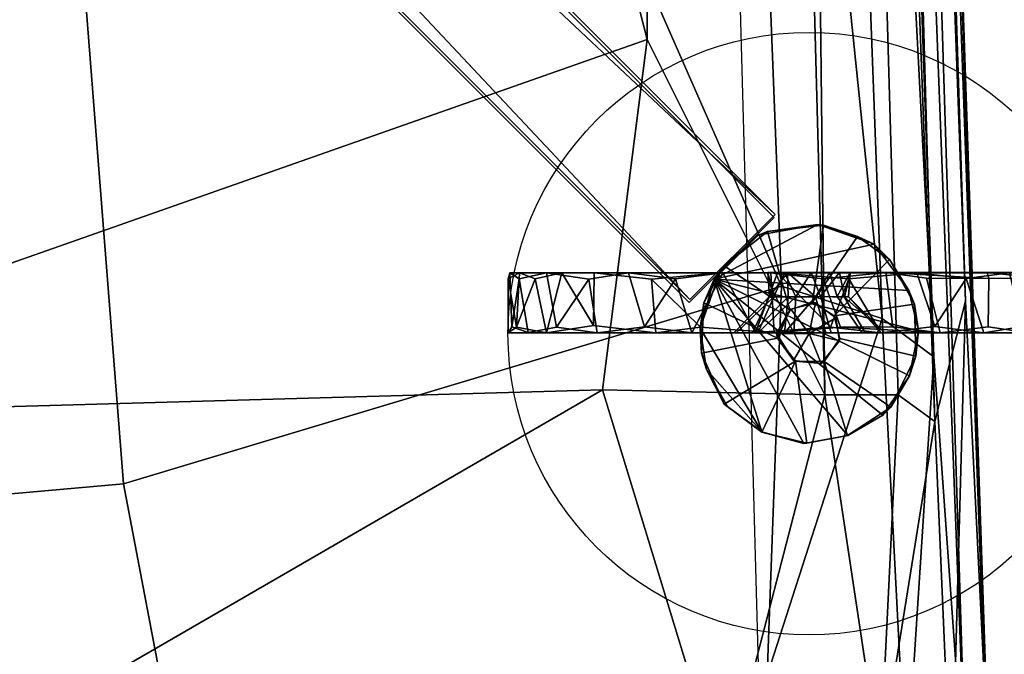
# Model space of a CAD drawing. Units: metres. Extents: x -0.313 to 0.313, y -0.333 to 0.313.
# Drawn here: x 0.186 to 0.267, y -0.276 to -0.224 of the extents above; entities that cross this region are included whole.
import ezdxf

# ---------------------------------------------------------------- set-up
doc = ezdxf.new("R2010")
doc.units = ezdxf.units.M
for name, color, linetype in [('72_SELX_CH_D2_ANY', 251, 'Continuous'), ('72_SELX_CH_D3_ALU', 7, 'Continuous'), ('72_SELX_CH_D3_PAD', 7, 'Continuous'), ('72_SELX_INSERT', 7, 'Continuous')]:
    doc.layers.add(name, color=color, linetype=linetype)

# ---------------------------------------------------------------- blocks, each defined once
blk = doc.blocks.new('72_SELX_CH_D2_SWING_CONFERENCE_SEAT')
at = {"layer": '72_SELX_CH_D2_ANY'}
blk.add_lwpolyline([(0.235977, 0.117817), (0.247154, -0.288382), (0.242416, -0.299015), (0.232672, -0.307636), (0.223697, -0.310177), (0.146385, -0.322654), (0.102656, -0.327368), (0.040972, -0.331728), (-0.000915, -0.332285), (-0.042798, -0.331491), (-0.104456, -0.326781), (-0.148158, -0.321819), (-0.225398, -0.308904), (-0.234358, -0.306312), (-0.244053, -0.297636), (-0.248731, -0.286976), (-0.235251, 0.119153)], dxfattribs=at)
blk = doc.blocks.new('72_SELX_CH_D2_UNIT_CIRCLE')
at = {"layer": '72_SELX_CH_D2_ANY'}
blk.add_circle((0, 0), 1, dxfattribs=at)
blk = doc.blocks.new('72_SELX_CH_D2_UNITRECTANGLE')
at = {"layer": '72_SELX_CH_D2_ANY'}
blk.add_lwpolyline([(1, 0), (0, 0), (0, -1), (1, -1)], close=True, dxfattribs=at)
blk = doc.blocks.new('72selx_ch2BC89DB2C8C1141E4A5735D19846799C3')
blk.add_blockref('72_SELX_CH_D2_SWING_CONFERENCE_SEAT', (0, 0))
at = {"xscale": 0.01, "yscale": 0.3219, "rotation": 44.99999999999999}
blk.add_blockref('72_SELX_CH_D2_UNITRECTANGLE', (0.013484, -0.019601), dxfattribs=at)
at = {"xscale": 0.025, "yscale": 0.025}
blk.add_blockref('72_SELX_CH_D2_UNIT_CIRCLE', (0.251066, -0.249796), dxfattribs=at)
blk = doc.blocks.new('72SELX_CH_D3_4LEGS_FEET')
mesh = blk.add_polyface()
corners = [(0.248238, -0.239896, 0.020482), (0.248238, -0.239896, 0.020482), (0.248238, -0.239896, 0.020482), (0.248238, -0.239896, 0.046482), (0.248238, -0.239896, 0.046482), (0.248238, -0.239896, 0.046482), (0.020641, -0.0123, 0.085262), (0.020641, -0.0123, 0.085262), (0.020641, -0.0123, 0.085262), (0.020641, -0.0123, 0.130262), (0.020641, -0.0123, 0.130262), (0.020641, -0.0123, 0.130262), (0.241167, -0.246967, 0.020482), (0.241167, -0.246967, 0.020482), (0.241167, -0.246967, 0.020482), (0.241167, -0.246967, 0.046482), (0.241167, -0.246967, 0.046482), (0.241167, -0.246967, 0.046482), (0.01357, -0.019371, 0.085262), (0.01357, -0.019371, 0.085262), (0.01357, -0.019371, 0.085262), (0.01357, -0.019371, 0.130262), (0.01357, -0.019371, 0.130262), (0.01357, -0.019371, 0.130262)]
mesh.append_faces([[corners[k] for k in face] for face in [(19, 21, 8, 8), (8, 21, 10, 10), (12, 18, 1, 1), (1, 18, 7, 7), (15, 13, 4, 4), (4, 13, 2, 2), (22, 16, 11, 11), (11, 16, 5, 5), (14, 17, 20, 20), (20, 17, 23, 23), (3, 0, 9, 9), (9, 0, 6, 6)]])
mesh = blk.add_polyface()
corners = [(0.259927, -0.251654, 0.005065), (0.259412, -0.2533, 0.041958), (0.257861, -0.255895, 0.005067), (0.257176, -0.256549, 0.041772), (0.260157, -0.249557, 0.04251), (0.259815, -0.247347, 0.005064), (0.259359, -0.246214, 0.043272), (0.257749, -0.243652, 0.005066), (0.256458, -0.242359, 0.044516), (0.255087, -0.241744, 0.005066), (0.252275, -0.24079, 0.005068), (0.251785, -0.240746, 0.045672), (0.247612, -0.241315, 0.005065), (0.246835, -0.241618, 0.046407), (0.244016, -0.244157, 0.005066), (0.24319, -0.245279, 0.04642), (0.242333, -0.247236, 0.005065), (0.242028, -0.249335, 0.045889), (0.242135, -0.251422, 0.005066), (0.242541, -0.252779, 0.045159), (0.244026, -0.255651, 0.005066), (0.244305, -0.255848, 0.044262), (0.247138, -0.257959, 0.005067), (0.247132, -0.25794, 0.043364), (0.25089, -0.258879, 0.005066), (0.250618, -0.258901, 0.042544), (0.254249, -0.25824, 0.005066), (0.25427, -0.258251, 0.041993), (0.252305, -0.252116, 0.005066), (0.25089, -0.258879, 0.005066), (0.249934, -0.252093, 0.005066), (0.253609, -0.250208, 0.005066), (0.257861, -0.255895, 0.005067), (0.259927, -0.251654, 0.005065), (0.254249, -0.25824, 0.005066), (0.253159, -0.24833, 0.005066), (0.257749, -0.243652, 0.005066), (0.259815, -0.247347, 0.005064), (0.251339, -0.247182, 0.005067), (0.252275, -0.24079, 0.005068), (0.255087, -0.241744, 0.005066), (0.249472, -0.247826, 0.005066), (0.247612, -0.241315, 0.005065), (0.248442, -0.250171, 0.005066), (0.242333, -0.247236, 0.005065), (0.244016, -0.244157, 0.005066), (0.244026, -0.255651, 0.005066), (0.242135, -0.251422, 0.005066), (0.247138, -0.257959, 0.005067), (0.257176, -0.256549, 0.041772), (0.259412, -0.2533, 0.041958), (0.24319, -0.245279, 0.04642), (0.260157, -0.249557, 0.04251), (0.250618, -0.258901, 0.042544), (0.25427, -0.258251, 0.041993), (0.259359, -0.246214, 0.043272), (0.247132, -0.25794, 0.043364), (0.256458, -0.242359, 0.044516), (0.242541, -0.252779, 0.045159), (0.244305, -0.255848, 0.044262), (0.242028, -0.249335, 0.045889), (0.251785, -0.240746, 0.045672), (0.246835, -0.241618, 0.046407), (0.253275, -0.248477, 0.030056), (0.253592, -0.250403, 0.030057), (0.251066, -0.249796, 0.031568), (0.252066, -0.252268, 0.030052), (0.251066, -0.249796, 0.031568), (0.249758, -0.252017, 0.030057), (0.251066, -0.249796, 0.031568), (0.248365, -0.249792, 0.03003), (0.251066, -0.249796, 0.031568), (0.251066, -0.249796, 0.031568), (0.249544, -0.24776, 0.030064), (0.251587, -0.247236, 0.030076), (0.251066, -0.249796, 0.031568), (0.251066, -0.249796, 0.031568), (0.251587, -0.247236, 0.030076), (0.253159, -0.24833, 0.005066), (0.253275, -0.248477, 0.030056), (0.253609, -0.250208, 0.005066), (0.253592, -0.250403, 0.030057), (0.252305, -0.252116, 0.005066), (0.252066, -0.252268, 0.030052), (0.249934, -0.252093, 0.005066), (0.249758, -0.252017, 0.030057), (0.248442, -0.250171, 0.005066), (0.248365, -0.249792, 0.03003), (0.249472, -0.247826, 0.005066), (0.249544, -0.24776, 0.030064), (0.251339, -0.247182, 0.005067)]
mesh.append_faces([[corners[k] for k in face] for face in [(0, 1, 2, 2), (2, 1, 3, 3), (0, 4, 1, 1), (5, 4, 0, 0), (5, 6, 4, 4), (7, 6, 5, 5), (7, 8, 6, 6), (9, 8, 7, 7), (10, 8, 9, 9), (10, 11, 8, 8), (12, 11, 10, 10), (12, 13, 11, 11), (14, 13, 12, 12), (14, 15, 13, 13), (16, 15, 14, 14), (16, 17, 15, 15), (18, 17, 16, 16), (18, 19, 17, 17), (20, 19, 18, 18), (20, 21, 19, 19), (22, 23, 20, 20), (20, 23, 21, 21), (24, 25, 22, 22), (22, 25, 23, 23), (24, 26, 27, 27), (27, 25, 24, 24), (26, 2, 3, 3), (3, 27, 26, 26), (28, 34, 29, 30), (31, 33, 32, 28), (28, 32, 34, 34), (35, 36, 37, 37), (38, 40, 36, 35), (38, 39, 40, 40), (42, 39, 38, 41), (37, 33, 31, 35), (45, 41, 43, 44), (46, 47, 43, 30), (41, 45, 42, 42), (43, 47, 44, 44), (30, 29, 48, 48), (30, 48, 46, 46), (49, 50, 51, 51), (51, 50, 52, 52), (51, 53, 54, 54), (51, 52, 55, 55), (51, 56, 53, 53), (51, 54, 49, 49), (51, 55, 57, 57), (58, 59, 56, 56), (56, 60, 58, 58), (51, 57, 61, 61), (56, 51, 60, 60), (51, 61, 62, 62), (63, 64, 65, 65), (64, 66, 67, 67), (66, 68, 69, 69), (68, 70, 71, 71), (72, 73, 74, 74), (70, 73, 75, 75), (74, 63, 76, 76), (77, 90, 78, 79), (80, 81, 79, 78), (82, 83, 81, 80), (83, 82, 84, 84), (83, 84, 85, 85), (85, 84, 86, 86), (85, 86, 87, 87), (87, 86, 88, 88), (87, 88, 89, 89), (90, 77, 89, 88)]])
blk = doc.blocks.new('72SELX_CH_D3_FOOT')
mesh = blk.add_polyface()
corners = [(0.014274, 0.004549, -0.020613), (0.018615, 0.005056, -0.016635), (0.017713, 0.000586, -0.017706), (0.012994, 0.00008, -0.021354), (0.009126, 0.005055, -0.023258), (0.007718, 0.000524, -0.023816), (0.004984, 0.005055, -0.024429), (0.003758, 0.000073, -0.024662), (0.000367, 0.004546, -0.025042), (-0.00107, 0.000586, -0.025015), (-0.003713, 0.005057, -0.024652), (-0.006465, 0.000072, -0.024122), (-0.008374, 0.004551, -0.023603), (-0.011951, 0.000646, -0.022052), (-0.012597, 0.00506, -0.021531), (-0.016101, 0.004601, -0.01917), (-0.017096, 0.000078, -0.018209), (-0.020162, 0.004588, -0.01491), (-0.020093, 0.000566, -0.014875), (-0.022494, 0.000071, -0.010892), (-0.023071, 0.004592, -0.009741), (-0.024016, 0.000566, -0.006946), (-0.024136, 0.00506, -0.006362), (-0.024906, 0.000539, -0.00261), (-0.025011, 0.004537, -0.001156), (-0.024869, 0.000077, 0.002889), (-0.024701, 0.005057, 0.00317), (-0.023854, 0.005058, 0.007438), (-0.023355, 0.000531, 0.009017), (-0.021402, 0.004518, 0.013076), (-0.021432, 0.000069, 0.012731), (-0.017653, 0.000669, 0.017899), (-0.017512, 0.005057, 0.017843), (-0.01413, 0.005055, 0.020528), (-0.012183, 0.000077, 0.021814), (-0.01047, 0.004538, 0.022743), (-0.006254, 0.000527, 0.024284), (-0.006446, 0.005056, 0.024052), (-0.00185, 0.004546, 0.024977), (-0.000426, 0.000071, 0.024982), (0.00218, 0.005057, 0.024834), (0.004057, 0.000566, 0.024669), (0.006961, 0.004551, 0.024058), (0.008893, 0.000084, 0.023323), (0.012233, 0.005059, 0.02181), (0.013668, 0.000541, 0.020984), (0.01713, 0.004521, 0.01828), (0.01775, 0.000075, 0.017599), (0.019903, 0.005056, 0.015004), (0.02094, 0.000566, 0.013657), (0.02245, 0.004546, 0.011102), (0.022988, 0.00008, 0.009746), (0.023891, 0.005058, 0.007163), (0.024598, 0.000082, 0.004452), (0.024857, 0.005056, 0.002619), (0.024987, 0.00055, -0.00177), (0.024847, 0.004545, -0.003309), (0.02423, 0.000073, -0.005951), (0.023316, 0.005059, -0.008945), (0.022769, 0.000581, -0.010432), (0.021335, 0.004566, -0.013031), (0.020274, 0.000075, -0.014509), (-0.003402, 0.005066, -0.000168), (-0.024701, 0.005057, 0.00317), (-0.023854, 0.005058, 0.007438), (-0.002626, 0.005066, 0.002031), (-0.017512, 0.005057, 0.017843), (-0.01413, 0.005055, 0.020528), (-0.00028, 0.005067, 0.003417), (-0.006446, 0.005056, 0.024052), (-0.024136, 0.00506, -0.006362), (0.003077, 0.005066, 0.001801), (0.024857, 0.005056, 0.002619), (0.023316, 0.005059, -0.008945), (0.002926, 0.005066, -0.001704), (0.004984, 0.005055, -0.024429), (-0.003713, 0.005057, -0.024652), (0.000519, 0.005066, -0.003416), (0.009126, 0.005055, -0.023258), (0.018615, 0.005056, -0.016635), (-0.012597, 0.00506, -0.021531), (-0.002261, 0.005066, -0.002513), (0.023891, 0.005058, 0.007163), (0.00218, 0.005057, 0.024834), (0.019903, 0.005056, 0.015004), (-0.019623, 0.005066, -0.014774), (0.012233, 0.005059, 0.02181), (0.001982, 0.000066, -0.00598), (0.012994, 0.00008, -0.021354), (0.004653, 0.000067, -0.004416), (-0.024869, 0.000077, 0.002889), (-0.006151, 0.000067, -0.001822), (-0.00617, 0.000066, 0.001274), (-0.004808, 0.000067, 0.004253), (-0.021432, 0.000069, 0.012731), (-0.004303, 0.000066, -0.004663), (-0.006465, 0.000072, -0.024122), (-0.001279, 0.000067, -0.00629), (-0.001887, 0.000066, 0.006058), (-0.012183, 0.000077, 0.021814), (0.00619, 0.000066, -0.001396), (0.020274, 0.000075, -0.014509), (0.003758, 0.000073, -0.024662), (-0.000426, 0.000071, 0.024982), (0.001498, 0.000067, 0.006238), (-0.017096, 0.000078, -0.018209), (-0.022494, 0.000071, -0.010892), (0.006088, 0.000066, 0.002036), (0.024598, 0.000082, 0.004452), (0.022988, 0.00008, 0.009746), (0.02423, 0.000073, -0.005951), (0.008893, 0.000084, 0.023323), (0.004188, 0.000066, 0.004706), (0.01775, 0.000075, 0.017599), (-0.021432, 0.000069, 0.012731), (-0.023355, 0.000531, 0.009017), (-0.024869, 0.000077, 0.002889), (-0.024906, 0.000539, -0.00261), (-0.022494, 0.000071, -0.010892), (-0.024016, 0.000566, -0.006946), (-0.020093, 0.000566, -0.014875), (-0.017096, 0.000078, -0.018209), (-0.011951, 0.000646, -0.022052), (-0.006465, 0.000072, -0.024122), (-0.00107, 0.000586, -0.025015), (0.003758, 0.000073, -0.024662), (0.007718, 0.000524, -0.023816), (0.012994, 0.00008, -0.021354), (0.017713, 0.000586, -0.017706), (0.020274, 0.000075, -0.014509), (0.022769, 0.000581, -0.010432), (0.02423, 0.000073, -0.005951), (0.024987, 0.00055, -0.00177), (0.024598, 0.000082, 0.004452), (0.022988, 0.00008, 0.009746), (0.02094, 0.000566, 0.013657), (0.01775, 0.000075, 0.017599), (0.013668, 0.000541, 0.020984), (0.008893, 0.000084, 0.023323), (0.004057, 0.000566, 0.024669), (-0.000426, 0.000071, 0.024982), (-0.006254, 0.000527, 0.024284), (-0.012183, 0.000077, 0.021814), (-0.017653, 0.000669, 0.017899), (0.021335, 0.004566, -0.013031), (0.018615, 0.005056, -0.016635), (0.023316, 0.005059, -0.008945), (0.024847, 0.004545, -0.003309), (0.024857, 0.005056, 0.002619), (0.02245, 0.004546, 0.011102), (0.023891, 0.005058, 0.007163), (0.019903, 0.005056, 0.015004), (0.01713, 0.004521, 0.01828), (0.012233, 0.005059, 0.02181), (0.006961, 0.004551, 0.024058), (0.00218, 0.005057, 0.024834), (-0.00185, 0.004546, 0.024977), (-0.006446, 0.005056, 0.024052), (-0.01047, 0.004538, 0.022743), (-0.01413, 0.005055, 0.020528), (-0.021402, 0.004518, 0.013076), (-0.017512, 0.005057, 0.017843), (-0.023854, 0.005058, 0.007438), (-0.025011, 0.004537, -0.001156), (-0.024701, 0.005057, 0.00317), (-0.024136, 0.00506, -0.006362), (-0.023071, 0.004592, -0.009741), (-0.020162, 0.004588, -0.01491), (-0.019623, 0.005066, -0.014774), (-0.016101, 0.004601, -0.01917), (-0.012597, 0.00506, -0.021531), (-0.008374, 0.004551, -0.023603), (-0.003713, 0.005057, -0.024652), (0.000367, 0.004546, -0.025042), (0.004984, 0.005055, -0.024429), (0.014274, 0.004549, -0.020613), (0.009126, 0.005055, -0.023258), (0.002926, 0.005066, -0.001704), (0.00243, 0.003094, -0.002327), (0.003278, 0.003064, -0.00054), (0.003077, 0.005066, 0.001801), (0.002904, 0.003062, 0.001744), (0.000816, 0.003075, 0.003284), (-0.00028, 0.005067, 0.003417), (-0.001698, 0.003045, 0.00292), (-0.002626, 0.005066, 0.002031), (-0.00314, 0.003064, 0.001108), (-0.003402, 0.005066, -0.000168), (-0.003234, 0.003091, -0.000933), (-0.002261, 0.005066, -0.002513), (-0.001686, 0.003023, -0.002952), (0.000519, 0.005066, -0.003416), (0.00061, 0.003064, -0.003274), (0.001982, 0.000066, -0.00598), (0.004653, 0.000067, -0.004416), (0.00243, 0.003094, -0.002327), (0.00061, 0.003064, -0.003274), (-0.001279, 0.000067, -0.00629), (-0.001686, 0.003023, -0.002952), (-0.004303, 0.000066, -0.004663), (-0.003234, 0.003091, -0.000933), (-0.006151, 0.000067, -0.001822), (-0.00617, 0.000066, 0.001274), (-0.00314, 0.003064, 0.001108), (-0.004808, 0.000067, 0.004253), (-0.001698, 0.003045, 0.00292), (-0.001887, 0.000066, 0.006058), (0.000816, 0.003075, 0.003284), (0.001498, 0.000067, 0.006238), (0.004188, 0.000066, 0.004706), (0.002904, 0.003062, 0.001744), (0.006088, 0.000066, 0.002036), (0.003278, 0.003064, -0.00054), (0.00619, 0.000066, -0.001396)]
mesh.append_faces([[corners[k] for k in face] for face in [(0, 1, 2, 2), (2, 3, 0, 0), (3, 5, 4, 0), (5, 7, 6, 4), (7, 9, 8, 6), (8, 9, 10, 10), (11, 12, 10, 9), (11, 13, 12, 12), (12, 13, 14, 14), (14, 13, 15, 15), (13, 16, 15, 15), (16, 18, 17, 15), (19, 20, 17, 18), (21, 22, 20, 19), (23, 24, 22, 21), (25, 26, 24, 23), (25, 28, 27, 26), (27, 28, 29, 29), (29, 28, 30, 30), (31, 32, 29, 30), (32, 31, 33, 33), (31, 34, 33, 33), (33, 34, 35, 35), (34, 36, 35, 35), (35, 36, 37, 37), (37, 36, 38, 38), (38, 36, 39, 39), (39, 41, 40, 38), (40, 41, 42, 42), (41, 43, 42, 42), (43, 45, 44, 42), (44, 45, 46, 46), (45, 47, 46, 46), (47, 49, 48, 46), (48, 49, 50, 50), (49, 51, 50, 50), (50, 51, 52, 52), (51, 53, 52, 52), (52, 53, 54, 54), (54, 53, 55, 55), (54, 55, 56, 56), (55, 57, 56, 56), (57, 59, 58, 56), (58, 59, 60, 60), (59, 61, 60, 60), (61, 2, 1, 60), (62, 63, 64, 64), (64, 66, 65, 62), (65, 66, 67, 67), (67, 69, 68, 65), (63, 62, 70, 70), (73, 74, 71, 72), (75, 76, 77, 77), (77, 78, 75, 75), (74, 73, 79, 79), (80, 81, 77, 76), (79, 78, 77, 74), (72, 71, 82, 82), (69, 83, 68, 68), (81, 85, 70, 62), (82, 71, 84, 84), (81, 80, 85, 85), (84, 71, 86, 86), (86, 71, 68, 83), (87, 102, 88, 89), (90, 106, 91, 92), (94, 90, 92, 93), (95, 105, 96, 97), (99, 94, 93, 98), (101, 110, 100, 89), (89, 88, 101, 101), (97, 96, 102, 87), (98, 104, 103, 99), (106, 105, 95, 91), (107, 108, 109, 109), (110, 108, 107, 100), (104, 111, 103, 103), (113, 111, 104, 112), (113, 112, 107, 109), (114, 115, 116, 116), (116, 117, 118, 118), (118, 117, 119, 119), (118, 120, 121, 121), (121, 122, 123, 123), (123, 124, 125, 125), (125, 126, 127, 127), (127, 128, 129, 129), (129, 130, 131, 131), (131, 132, 133, 133), (134, 135, 136, 136), (136, 137, 138, 138), (138, 139, 140, 140), (140, 141, 142, 142), (142, 143, 114, 114), (144, 145, 146, 146), (147, 146, 148, 148), (149, 150, 151, 151), (152, 151, 153, 153), (154, 153, 155, 155), (156, 155, 157, 157), (158, 157, 159, 159), (160, 161, 162, 162), (163, 164, 165, 165), (166, 165, 167, 167), (167, 165, 168, 168), (167, 168, 169, 169), (169, 168, 170, 170), (171, 170, 172, 172), (173, 172, 174, 174), (175, 176, 145, 145), (177, 178, 179, 179), (177, 179, 180, 180), (180, 179, 181, 181), (181, 182, 180, 180), (180, 182, 183, 183), (183, 182, 184, 184), (183, 184, 185, 185), (184, 186, 185, 185), (185, 186, 187, 187), (186, 188, 187, 187), (187, 188, 189, 189), (189, 188, 190, 190), (189, 190, 191, 191), (190, 192, 191, 191), (192, 178, 191, 191), (191, 178, 177, 177), (195, 196, 193, 194), (193, 196, 197, 197), (196, 198, 197, 197), (197, 198, 199, 199), (200, 201, 199, 198), (200, 203, 202, 201), (202, 203, 204, 204), (203, 205, 204, 204), (204, 205, 206, 206), (207, 208, 206, 205), (208, 207, 209, 209), (207, 210, 209, 209), (209, 210, 211, 211), (211, 210, 212, 212), (211, 212, 213, 213), (195, 194, 213, 212)]])
blk = doc.blocks.new('72SELX_CH_D3_SWING_ARMREST')
mesh = blk.add_polyface()
corners = [(-0.045048, 0.266715, 0.180768), (-0.045048, 0.266715, 0.180768), (-0.045043, 0.26509, 0.186573), (-0.045043, 0.26509, 0.186573), (-0.04503, 0.257216, 0.184682), (-0.04503, 0.257216, 0.184682), (-0.045019, 0.258645, 0.179849), (-0.045019, 0.258645, 0.179849), (-0.044943, 0.262329, 0.192058), (-0.044943, 0.262329, 0.192058), (-0.044926, 0.266914, 0.174996), (-0.044926, 0.266914, 0.174996), (-0.0449, 0.254627, 0.189017), (-0.0449, 0.254627, 0.189017), (-0.044758, 0.258737, 0.19634), (-0.044758, 0.258737, 0.19634), (-0.04473, 0.26606, 0.169285), (-0.04473, 0.26606, 0.169285), (-0.04473, 0.26606, 0.169285), (-0.044718, 0.258683, 0.172472), (-0.044718, 0.258683, 0.172472), (-0.044718, 0.258683, 0.172472), (-0.044546, 0.250092, 0.193054), (-0.044546, 0.250092, 0.193054), (-0.044505, 0.254646, 0.199786), (-0.044505, 0.254646, 0.199786), (-0.044137, 0.245939, 0.195197), (-0.044137, 0.245939, 0.195197), (-0.044039, 0.248241, 0.203017), (-0.044039, 0.248241, 0.203017), (-0.043298, 0.238971, 0.196573), (-0.043298, 0.238971, 0.196573), (-0.043298, 0.238971, 0.196573), (-0.043246, 0.239217, 0.20464), (-0.043246, 0.239217, 0.20464), (-0.043246, 0.239217, 0.20464), (-0.042502, 0.231884, 0.195839), (-0.042502, 0.231884, 0.195839), (-0.042502, 0.231884, 0.195839), (-0.042413, 0.231006, 0.20379), (-0.042413, 0.231006, 0.20379), (-0.042413, 0.231006, 0.20379), (-0.039844, 0.239632, 0.091028), (-0.039844, 0.239632, 0.091028), (-0.039844, 0.239632, 0.091028), (-0.039782, 0.232054, 0.093592), (-0.039782, 0.232054, 0.093592), (-0.039782, 0.232054, 0.093592), (-0.039445, 0.23153, 0.195766), (-0.039445, 0.23153, 0.195766), (-0.039445, 0.23153, 0.195766), (-0.039346, 0.23052, 0.203702), (-0.039346, 0.23052, 0.203702), (-0.039346, 0.23052, 0.203702), (-0.016854, 0.209971, 0.20118), (-0.016854, 0.209971, 0.20118), (-0.016854, 0.209971, 0.20118), (-0.016648, 0.210243, 0.193159), (-0.016648, 0.210243, 0.193159), (-0.016648, 0.210243, 0.193159), (-0.015841, 0.214332, 0.193601), (-0.015841, 0.214332, 0.193601), (-0.015841, 0.214332, 0.193601), (-0.015338, 0.213711, 0.201575), (-0.015338, 0.213711, 0.201575), (-0.015338, 0.213711, 0.201575), (-0.012951, 0.208829, 0.20101), (-0.012951, 0.208829, 0.20101), (-0.012951, 0.208829, 0.20101), (-0.012747, 0.209953, 0.193083), (-0.012747, 0.209953, 0.193083), (-0.012747, 0.209953, 0.193083), (-0.012046, 0.213579, 0.193474), (-0.012046, 0.213579, 0.193474), (-0.012046, 0.213579, 0.193474), (-0.011606, 0.212259, 0.201374), (-0.011606, 0.212259, 0.201374), (-0.011606, 0.212259, 0.201374), (-0.011487, -0.15749, 0.090258), (-0.011487, -0.15749, 0.090258), (-0.011487, -0.15749, 0.090258), (-0.011412, -0.164369, 0.094341), (-0.011412, -0.164369, 0.094341), (-0.011412, -0.164369, 0.094341), (-0.008412, -0.095676, 0.159263), (-0.008412, -0.095676, 0.159263), (-0.008412, -0.095676, 0.159263), (-0.008021, -0.096721, 0.167123), (-0.008021, -0.096721, 0.167123), (-0.008021, -0.096721, 0.167123), (-0.007776, 0.069214, 0.177476), (-0.007776, 0.069214, 0.177476), (-0.007776, 0.069214, 0.177476), (-0.00766, -0.104249, 0.158259), (-0.00766, -0.104249, 0.158259), (-0.00766, -0.104249, 0.158259), (-0.00766, -0.104249, 0.158259), (-0.007629, -0.105961, 0.166044), (-0.007629, -0.105961, 0.166044), (-0.007629, -0.105961, 0.166044), (-0.007629, -0.105961, 0.166044), (-0.007453, 0.068985, 0.185496), (-0.007453, 0.068985, 0.185496), (-0.007453, 0.068985, 0.185496), (-0.007317, -0.133741, 0.145866), (-0.007317, -0.133741, 0.145866), (-0.007317, -0.133741, 0.145866), (-0.007119, -0.111345, 0.155736), (-0.007119, -0.111345, 0.155736), (-0.007114, -0.124753, 0.145242), (-0.007114, -0.124753, 0.145242), (-0.007114, -0.124753, 0.145242), (-0.006964, -0.116284, 0.162213), (-0.006964, -0.116284, 0.162213), (-0.006951, -0.129305, 0.152013), (-0.006951, -0.129305, 0.152013), (-0.006893, -0.117271, 0.152409), (-0.006893, -0.117271, 0.152409), (-0.006814, -0.123241, 0.157786), (-0.006814, -0.123241, 0.157786), (-0.006499, 0.065066, 0.185052), (-0.006499, 0.065066, 0.185052), (-0.006499, 0.065066, 0.185052), (-0.006186, 0.065671, 0.177067), (-0.006186, 0.065671, 0.177067), (-0.006186, 0.065671, 0.177067), (-0.005655, -0.094823, 0.159326), (-0.005655, -0.094823, 0.159326), (-0.005655, -0.094823, 0.159326), (-0.005579, -0.095577, 0.167291), (-0.005579, -0.095577, 0.167291), (-0.005579, -0.095577, 0.167291), (-0.004031, 0.070669, 0.177595), (-0.004031, 0.070669, 0.177595), (-0.004031, 0.070669, 0.177595), (-0.003554, 0.069621, 0.185522), (-0.003554, 0.069621, 0.185522), (-0.003554, 0.069621, 0.185522), (-0.002709, 0.065799, 0.185091), (-0.002709, 0.065799, 0.185091), (-0.002709, 0.065799, 0.185091), (-0.002449, 0.067142, 0.177188), (-0.002449, 0.067142, 0.177188), (-0.002449, 0.067142, 0.177188), (0.001129, 0.239816, 0.090591), (0.001129, 0.239816, 0.090591), (0.001129, 0.239816, 0.090591), (0.00119, 0.232238, 0.093154), (0.00119, 0.232238, 0.093154), (0.00119, 0.232238, 0.093154), (0.001542, -0.07613, 0.16936), (0.001542, -0.07613, 0.16936), (0.001542, -0.07613, 0.16936), (0.001542, -0.07613, 0.16936), (0.001714, -0.074458, 0.161494), (0.001714, -0.074458, 0.161494), (0.001714, -0.074458, 0.161494), (0.001932, -0.07701, 0.161209), (0.001932, -0.07701, 0.161209), (0.001932, -0.07701, 0.161209), (0.001932, -0.07701, 0.161209), (0.00411, -0.079104, 0.168995), (0.00411, -0.079104, 0.168995), (0.00411, -0.079104, 0.168995), (0.00411, -0.079104, 0.168995), (0.004414, -0.07359, 0.169608), (0.004414, -0.07359, 0.169608), (0.004414, -0.07359, 0.169608), (0.004635, -0.072971, 0.161626), (0.004635, -0.072971, 0.161626), (0.004635, -0.072971, 0.161626), (0.005133, -0.078272, 0.161032), (0.005133, -0.078272, 0.161032), (0.005133, -0.078272, 0.161032), (0.006676, -0.075147, 0.161362), (0.006676, -0.075147, 0.161362), (0.006676, -0.075147, 0.161362), (0.006849, -0.076251, 0.169287), (0.006849, -0.076251, 0.169287), (0.006849, -0.076251, 0.169287), (0.007459, 0.266404, 0.169039), (0.007459, 0.266404, 0.169039), (0.007459, 0.266404, 0.169039), (0.007508, 0.258729, 0.171329), (0.007508, 0.258729, 0.171329), (0.007508, 0.258729, 0.171329), (0.007882, 0.267165, 0.174708), (0.007882, 0.267165, 0.174708), (0.0082, 0.231473, 0.195227), (0.0082, 0.231473, 0.195227), (0.0082, 0.231473, 0.195227), (0.008204, 0.259091, 0.177842), (0.008204, 0.259091, 0.177842), (0.008278, 0.230846, 0.203205), (0.008278, 0.230846, 0.203205), (0.008278, 0.230846, 0.203205), (0.008347, 0.26682, 0.180917), (0.008347, 0.26682, 0.180917), (0.008745, 0.257938, 0.182902), (0.008745, 0.257938, 0.182902), (0.008814, 0.265107, 0.186564), (0.008814, 0.265107, 0.186564), (0.009218, 0.262652, 0.191306), (0.009218, 0.262652, 0.191306), (0.009247, 0.255684, 0.187252), (0.009247, 0.255684, 0.187252), (0.009667, 0.258935, 0.195805), (0.009667, 0.258935, 0.195805), (0.009748, 0.252388, 0.190942), (0.009748, 0.252388, 0.190942), (0.010108, 0.254543, 0.199443), (0.010108, 0.254543, 0.199443), (0.010261, 0.248272, 0.193731), (0.010261, 0.248272, 0.193731), (0.010497, 0.249659, 0.201872), (0.010497, 0.249659, 0.201872), (0.01086, 0.242037, 0.195805), (0.01086, 0.242037, 0.195805), (0.01086, 0.242037, 0.195805), (0.010884, 0.244264, 0.203521), (0.010884, 0.244264, 0.203521), (0.010884, 0.244264, 0.203521), (0.011062, 0.237061, 0.195812), (0.011062, 0.237061, 0.195812), (0.011062, 0.237061, 0.195812), (0.011098, 0.238185, 0.203966), (0.011098, 0.238185, 0.203966), (0.011098, 0.238185, 0.203966), (0.011185, 0.232126, 0.195266), (0.011185, 0.232126, 0.195266), (0.011185, 0.232126, 0.195266), (0.011273, 0.231247, 0.203217), (0.011273, 0.231247, 0.203217), (0.011273, 0.231247, 0.203217), (0.014505, -0.157373, 0.08998), (0.014505, -0.157373, 0.08998), (0.014505, -0.157373, 0.08998), (0.01458, -0.164252, 0.094063), (0.01458, -0.164252, 0.094063), (0.01458, -0.164252, 0.094063), (0.016291, -0.094695, 0.159095), (0.016291, -0.094695, 0.159095), (0.016291, -0.094695, 0.159095), (0.016389, -0.095923, 0.167007), (0.016389, -0.095923, 0.167007), (0.016389, -0.095923, 0.167007), (0.018597, -0.126746, 0.141505), (0.018597, -0.126746, 0.141505), (0.018597, -0.126746, 0.141505), (0.018834, -0.132352, 0.147701), (0.018834, -0.132352, 0.147701), (0.018834, -0.132352, 0.147701), (0.019021, -0.095654, 0.158982), (0.019021, -0.095654, 0.158982), (0.019021, -0.095654, 0.158982), (0.019048, -0.122783, 0.146896), (0.019048, -0.122783, 0.146896), (0.0192, -0.127733, 0.153343), (0.0192, -0.127733, 0.153343), (0.019384, -0.117197, 0.151965), (0.019384, -0.117197, 0.151965), (0.019402, -0.096403, 0.16692), (0.019402, -0.096403, 0.16692), (0.019402, -0.096403, 0.16692), (0.019475, -0.12232, 0.158214), (0.019475, -0.12232, 0.158214), (0.019505, -0.10352, 0.158026), (0.019505, -0.10352, 0.158026), (0.019505, -0.10352, 0.158026), (0.019505, -0.10352, 0.158026), (0.019535, -0.110588, 0.15572), (0.019535, -0.110588, 0.15572), (0.019547, -0.10234, 0.166262), (0.019547, -0.10234, 0.166262), (0.019547, -0.10234, 0.166262), (0.019547, -0.10234, 0.166262), (0.019605, -0.116037, 0.16201), (0.019605, -0.116037, 0.16201), (0.019637, -0.109645, 0.164691), (0.019637, -0.109645, 0.164691)]
mesh.append_faces([[corners[k] for k in face] for face in [(145, 147, 46, 43), (181, 183, 148, 144), (42, 18, 182, 146), (20, 16, 44, 45), (185, 21, 47, 149), (81, 79, 235, 237), (249, 238, 247, 247), (247, 238, 234, 234), (83, 106, 80, 80), (80, 106, 109, 109), (239, 251, 104, 82), (248, 236, 78, 111), (153, 167, 140, 120), (65, 76, 227, 227), (35, 65, 227, 227), (227, 195, 232, 232), (130, 103, 53, 53), (195, 76, 245, 245), (245, 76, 66, 66), (76, 195, 227, 227), (245, 274, 261, 261), (137, 66, 103, 103), (103, 66, 56, 56), (140, 167, 179, 179), (130, 120, 103, 103), (137, 140, 66, 66), (66, 140, 245, 245), (245, 140, 179, 179), (245, 179, 164, 164), (245, 164, 274, 274), (164, 130, 98, 274), (40, 53, 35, 35), (103, 56, 53, 53), (153, 120, 130, 130), (153, 130, 164, 164), (98, 130, 87, 87), (65, 35, 53, 53), (65, 53, 56, 56), (129, 126, 88, 88), (88, 126, 84, 84), (131, 52, 127, 127), (127, 52, 48, 48), (39, 36, 49, 51), (41, 34, 30, 37), (228, 223, 225, 231), (233, 194, 229, 229), (229, 194, 188, 188), (193, 244, 189, 189), (189, 244, 240, 240), (243, 252, 241, 241), (243, 263, 252, 252), (262, 273, 266, 253), (86, 94, 99, 89), (102, 133, 135, 135), (136, 132, 142, 142), (136, 142, 138, 138), (139, 141, 124, 124), (139, 124, 121, 121), (122, 123, 91, 91), (122, 91, 101, 101), (102, 90, 133, 133), (175, 177, 166, 168), (178, 174, 172, 172), (178, 172, 161, 161), (162, 171, 159, 159), (163, 158, 150, 150), (151, 157, 155, 155), (152, 154, 165, 165), (165, 154, 169, 169), (64, 60, 73, 73), (64, 73, 77, 77), (75, 72, 70, 70), (75, 70, 67, 67), (68, 69, 58, 58), (68, 58, 54, 54), (55, 57, 61, 61), (55, 61, 63, 63), (71, 74, 190, 190), (71, 190, 242, 242), (190, 224, 230, 230), (190, 74, 224, 224), (143, 134, 59, 71), (143, 71, 242, 242), (74, 62, 224, 224), (224, 62, 32, 32), (50, 156, 128, 128), (128, 156, 160, 160), (59, 50, 32, 62), (176, 125, 242, 242), (242, 125, 143, 143), (125, 176, 170, 170), (95, 85, 128, 128), (128, 160, 173, 173), (128, 173, 95, 95), (173, 242, 269, 95), (50, 92, 156, 156), (92, 125, 156, 156), (59, 134, 92, 92), (59, 92, 50, 50), (125, 170, 156, 156), (242, 254, 269, 269), (32, 50, 38, 38), (242, 173, 176, 176), (93, 107, 112, 100), (116, 118, 112, 107), (116, 110, 114, 118), (110, 105, 114, 114), (278, 270, 267, 272), (270, 278, 276, 276), (276, 264, 259, 270), (264, 257, 255, 259), (250, 246, 255, 257), (251, 258, 115, 104), (258, 265, 119, 115), (265, 277, 113, 119), (113, 277, 279, 279), (113, 279, 97, 97), (97, 279, 275, 275), (117, 108, 271, 260), (108, 96, 268, 271), (256, 111, 117, 260), (248, 111, 256, 256), (186, 191, 184, 180), (191, 186, 196, 196), (196, 200, 198, 191), (202, 204, 198, 200), (202, 206, 208, 204), (210, 212, 208, 206), (216, 212, 214, 220), (214, 212, 210, 210), (226, 222, 217, 219), (33, 28, 26, 31), (28, 24, 22, 26), (24, 14, 12, 22), (12, 14, 8, 8), (8, 2, 5, 12), (2, 0, 7, 5), (0, 10, 19, 7), (19, 10, 17, 17), (1, 3, 197, 197), (182, 18, 11, 11), (182, 11, 187, 187), (187, 11, 1, 1), (1, 197, 187, 187), (9, 203, 201, 201), (197, 3, 201, 201), (201, 3, 9, 9), (207, 203, 15, 15), (15, 203, 9, 9), (207, 15, 25, 25), (207, 25, 211, 211), (29, 215, 211, 25), (215, 29, 221, 221), (221, 29, 35, 35), (221, 35, 227, 227), (213, 218, 27, 27), (224, 32, 218, 218), (218, 32, 27, 27), (213, 27, 23, 23), (213, 23, 209, 209), (209, 23, 13, 13), (209, 13, 205, 205), (205, 13, 199, 199), (185, 192, 21, 21), (13, 4, 199, 199), (6, 192, 199, 4), (192, 6, 21, 21)]])
mesh = blk.add_polyface()
corners = [(-0.039841, 0.239632, 0.091028), (-0.039841, 0.239632, 0.091028), (-0.039841, 0.239632, 0.091028), (-0.03978, 0.232054, 0.093592), (-0.03978, 0.232054, 0.093592), (-0.03978, 0.232054, 0.093592), (-0.03477, 0.212208, 0.0099), (-0.03477, 0.212208, 0.0099), (-0.03477, 0.212208, 0.0099), (-0.034726, 0.204797, 0.013007), (-0.034726, 0.204797, 0.013007), (-0.034726, 0.204797, 0.013007), (-0.034172, 0.206441, 0.000931), (-0.034172, 0.206441, 0.000931), (-0.033924, 0.198715, 0.004023), (-0.033924, 0.198715, 0.004023), (-0.033723, 0.200583, -0.005064), (-0.033723, 0.200583, -0.005064), (-0.033365, 0.191909, -0.001602), (-0.033365, 0.191909, -0.001602), (-0.033296, 0.193654, -0.009822), (-0.033296, 0.193654, -0.009822), (-0.032905, 0.185919, -0.013144), (-0.032905, 0.185919, -0.013144), (-0.032717, 0.181986, -0.006157), (-0.032717, 0.181986, -0.006157), (-0.03239, 0.175179, -0.015296), (-0.03239, 0.175179, -0.015296), (-0.03239, 0.175179, -0.015296), (-0.032197, 0.172549, -0.007182), (-0.032197, 0.172549, -0.007182), (-0.032197, 0.172549, -0.007182), (-0.019695, -0.172857, 0.007737), (-0.019695, -0.172857, 0.007737), (-0.019695, -0.172857, 0.007737), (-0.019691, -0.175638, -0.000146), (-0.019691, -0.175638, -0.000146), (-0.019691, -0.175638, -0.000146), (-0.019388, -0.178427, 0.008865), (-0.019388, -0.178427, 0.008865), (-0.019388, -0.178427, 0.008865), (-0.019341, -0.183119, 0.002261), (-0.019341, -0.183119, 0.002261), (-0.019341, -0.183119, 0.002261), (-0.018805, -0.188819, 0.005753), (-0.018805, -0.188819, 0.005753), (-0.018735, -0.183946, 0.012013), (-0.018735, -0.183946, 0.012013), (-0.018242, -0.193683, 0.01074), (-0.018242, -0.193683, 0.01074), (-0.018086, -0.188053, 0.016471), (-0.018086, -0.188053, 0.016471), (-0.017715, -0.197058, 0.016459), (-0.017715, -0.197058, 0.016459), (-0.017455, -0.190574, 0.021667), (-0.017455, -0.190574, 0.021667), (-0.017222, -0.198879, 0.022291), (-0.017222, -0.198879, 0.022291), (-0.016705, -0.191448, 0.028725), (-0.016705, -0.191448, 0.028725), (-0.01668, -0.199363, 0.02909), (-0.01668, -0.199363, 0.02909), (-0.016138, -0.198191, 0.035782), (-0.016138, -0.198191, 0.035782), (-0.015834, -0.189801, 0.035796), (-0.015834, -0.189801, 0.035796), (-0.015834, -0.189801, 0.035796), (-0.015578, -0.195469, 0.041952), (-0.015578, -0.195469, 0.041952), (-0.015578, -0.195469, 0.041952), (-0.011484, -0.157438, 0.090276), (-0.011484, -0.157438, 0.090276), (-0.011484, -0.157438, 0.090276), (-0.01141, -0.164317, 0.094359), (-0.01141, -0.164317, 0.094359), (-0.01141, -0.164317, 0.094359), (-0.006546, 0.186026, -0.013432), (-0.006546, 0.186026, -0.013432), (-0.006492, 0.193766, -0.010112), (-0.006492, 0.193766, -0.010112), (-0.006473, 0.185031, -0.005598), (-0.006473, 0.185031, -0.005598), (-0.006455, 0.175242, -0.015567), (-0.006455, 0.175242, -0.015567), (-0.006455, 0.175242, -0.015567), (-0.006319, 0.173745, -0.007504), (-0.006319, 0.173745, -0.007504), (-0.006319, 0.173745, -0.007504), (-0.006319, 0.173745, -0.007504), (-0.006298, 0.200686, -0.005373), (-0.006298, 0.200686, -0.005373), (-0.006199, 0.196305, 0.001189), (-0.006199, 0.196305, 0.001189), (-0.005988, 0.206519, 0.000583), (-0.005988, 0.206519, 0.000583), (-0.005395, 0.204578, 0.011622), (-0.005395, 0.204578, 0.011622), (-0.005395, 0.204578, 0.011622), (-0.005357, 0.212493, 0.010115), (-0.005357, 0.212493, 0.010115), (-0.005357, 0.212493, 0.010115), (0.001132, 0.239816, 0.090591), (0.001132, 0.239816, 0.090591), (0.001132, 0.239816, 0.090591), (0.001193, 0.232238, 0.093154), (0.001193, 0.232238, 0.093154), (0.001193, 0.232238, 0.093154), (0.006266, -0.175238, -0.000437), (0.006266, -0.175238, -0.000437), (0.006266, -0.175238, -0.000437), (0.006266, -0.175238, -0.000437), (0.006319, -0.173745, 0.007504), (0.006319, -0.173745, 0.007504), (0.006319, -0.173745, 0.007504), (0.006628, -0.182191, 0.001537), (0.006628, -0.182191, 0.001537), (0.006628, -0.182191, 0.001537), (0.006736, -0.179322, 0.009031), (0.006736, -0.179322, 0.009031), (0.006736, -0.179322, 0.009031), (0.007204, -0.188293, 0.005157), (0.007204, -0.188293, 0.005157), (0.007377, -0.184493, 0.01227), (0.007377, -0.184493, 0.01227), (0.007752, -0.193196, 0.009951), (0.007752, -0.193196, 0.009951), (0.00823, -0.189341, 0.018538), (0.00823, -0.189341, 0.018538), (0.008279, -0.196708, 0.01565), (0.008279, -0.196708, 0.01565), (0.008811, -0.198721, 0.0219), (0.008811, -0.198721, 0.0219), (0.009098, -0.191377, 0.026408), (0.009098, -0.191377, 0.026408), (0.009324, -0.199225, 0.028425), (0.009324, -0.199225, 0.028425), (0.009897, -0.198081, 0.035479), (0.009897, -0.198081, 0.035479), (0.010087, -0.190071, 0.034872), (0.010087, -0.190071, 0.034872), (0.010087, -0.190071, 0.034872), (0.01042, -0.195356, 0.041667), (0.01042, -0.195356, 0.041667), (0.01042, -0.195356, 0.041667), (0.014508, -0.157321, 0.089998), (0.014508, -0.157321, 0.089998), (0.014508, -0.157321, 0.089998), (0.014582, -0.1642, 0.094081), (0.014582, -0.1642, 0.094081), (0.014582, -0.1642, 0.094081)]
mesh.append_faces([[corners[k] for k in face] for face in [(0, 4, 105, 101), (102, 104, 96, 98), (7, 9, 5, 2), (8, 1, 103, 100), (3, 11, 97, 106), (148, 144, 71, 73), (74, 70, 65, 67), (147, 142, 145, 145), (145, 142, 138, 138), (75, 69, 143, 149), (72, 146, 140, 66), (88, 31, 32, 32), (88, 32, 113, 113), (85, 112, 108, 108), (26, 36, 30, 30), (30, 36, 33, 33), (107, 83, 86, 86), (110, 37, 28, 84), (38, 34, 35, 42), (62, 68, 64, 64), (64, 58, 60, 62), (58, 54, 56, 60), (56, 54, 52, 52), (50, 48, 52, 54), (46, 44, 48, 50), (39, 41, 44, 46), (117, 122, 120, 115), (120, 122, 124, 124), (126, 128, 124, 122), (126, 132, 130, 128), (130, 132, 134, 134), (139, 136, 134, 132), (139, 141, 136, 136), (111, 118, 114, 109), (43, 37, 110, 116), (116, 121, 45, 43), (121, 125, 49, 45), (125, 129, 53, 49), (129, 131, 57, 53), (135, 61, 57, 131), (135, 137, 63, 61), (143, 69, 63, 137), (40, 119, 113, 32), (47, 123, 119, 119), (47, 119, 40, 40), (127, 123, 51, 51), (51, 123, 47, 47), (127, 51, 55, 55), (127, 55, 133, 133), (133, 55, 59, 59), (140, 133, 59, 66), (24, 22, 27, 29), (24, 18, 20, 22), (18, 14, 16, 20), (16, 14, 12, 12), (14, 10, 6, 12), (99, 95, 93, 93), (93, 95, 91, 91), (93, 91, 89, 89), (89, 91, 78, 78), (78, 91, 80, 80), (78, 80, 76, 76), (80, 87, 82, 76), (28, 23, 77, 84), (23, 21, 79, 77), (21, 17, 90, 79), (17, 13, 94, 90), (8, 100, 94, 13), (88, 81, 25, 31), (25, 81, 19, 19), (19, 81, 92, 92), (19, 92, 15, 15), (97, 11, 15, 92)]])
blk = doc.blocks.new('72SELX_CH_D3_SWING_CONCEFERENCE_PAD')
mesh = blk.add_polyface()
corners = [(0.243212, 0.209126, 0.003661), (0.21622, 0.236859, -0.004201), (0.238809, 0.327143, -0.001958), (0.211206, 0.331578, -0.009773), (0.207446, 0.402145, -0.013922), (0.235962, 0.404134, -0.005402), (0.2087, 0.37457, -0.012146), (0.238809, 0.327143, -0.001958), (0.20682, 0.417957, -0.014825), (0.242984, 0.418363, -0.00299), (0.235962, 0.404134, -0.005402), (0.221233, 0.143969, 0.001185), (0.151034, 0.231945, -0.016102), (0.184226, 0.234104, -0.01063), (0.187772, 0.139733, -0.004556), (0.152624, 0.136409, -0.009461), (0.146177, 0.366171, -0.025882), (0.175485, 0.369263, -0.020108), (0.147434, 0.417597, -0.029211), (0.176546, 0.417422, -0.022785), (0.263445, 0.081457, 0.027015), (0.251094, 0.417125, 0.017033), (0.260901, 0.071474, 0.03083), (0.147359, 0.071669, 0.041344), (0.219483, 0.171663, 0.033716), (0.143577, 0.239459, 0.035523), (0.238132, 0.432888, 0.022805), (0.236029, 0.406528, 0.023433), (0.24288, 0.404347, 0.022266), (0.218692, 0.43249, 0.024461), (0.210605, 0.405454, 0.025456), (0.238809, 0.327143, -0.001958), (0.235962, 0.404134, -0.005402), (0.245819, 0.364589, 0.000053), (0.242984, 0.418363, -0.00299), (0.248644, 0.428509, 0.001108), (0.137326, 0.39287, 0.030306), (0.243212, 0.209126, 0.003661), (0.25192, 0.440414, 0.009564), (0.265224, 0.044186, 0.021843), (0.251047, 0.43744, 0.005115), (0.263568, 0.038266, 0.018103), (0.260815, 0.07683, 0.014933), (0.237016, 0.103184, 0.035105), (0.25176, 0.073676, 0.034786), (0.247834, 0.419645, 0.019724), (0.252432, 0.415668, 0.01403), (0.256514, 0.080011, 0.011885), (0.265411, 0.041952, 0.02536), (0.25192, 0.440414, 0.009564)]
mesh.append_faces([[corners[k] for k in face] for face in [(0, 1, 2, 2), (2, 1, 3, 3), (4, 5, 6, 6), (6, 5, 3, 3), (3, 5, 7, 7), (4, 8, 9, 10), (1, 0, 11, 11), (12, 13, 14, 15), (16, 17, 13, 12), (18, 19, 17, 16), (8, 4, 19, 19), (6, 17, 19, 4), (17, 6, 3, 3), (1, 13, 17, 3), (11, 14, 13, 1), (20, 21, 22, 22), (23, 24, 25, 25), (26, 27, 28, 28), (29, 30, 27, 26), (31, 32, 33, 33), (33, 32, 34, 34), (33, 34, 35, 35), (36, 30, 29, 29), (37, 31, 33, 33), (38, 39, 40, 40), (40, 41, 35, 35), (35, 42, 33, 33), (30, 24, 27, 27), (27, 24, 43, 43), (44, 28, 27, 43), (28, 44, 45, 45), (46, 21, 20, 20), (47, 37, 33, 33), (48, 39, 49, 49), (48, 49, 20, 20), (20, 49, 46, 46), (22, 21, 45, 45), (25, 24, 30, 30), (25, 30, 36, 36)]])
mesh = blk.add_polyface()
corners = [(0.194047, 0.024876, 0.001729), (0.199637, 0.034316, 0.002792), (0.250632, 0.035025, 0.010364), (0.246972, 0.050399, 0.009808), (0.199637, 0.034316, 0.002792), (0.193545, 0.066299, 0.000662), (0.248156, 0.082703, 0.008807), (0.246972, 0.050399, 0.009808), (0.221233, 0.143969, 0.001185), (0.243212, 0.209126, 0.003661), (0.248156, 0.082703, 0.008807), (0.152624, 0.136409, -0.009461), (0.187772, 0.139733, -0.004556), (0.155583, 0.062921, -0.004112), (0.145112, 0.026774, -0.003482), (0.248156, 0.082703, 0.008807), (0.256514, 0.080011, 0.011885), (0.246972, 0.050399, 0.009808), (0.260815, 0.07683, 0.014933), (0.263568, 0.038266, 0.018103), (0.258504, 0.041455, 0.013304), (0.250632, 0.035025, 0.010364), (0.26229, 0.039409, 0.030569), (0.263445, 0.081457, 0.027015), (0.260901, 0.071474, 0.03083), (0.265411, 0.041952, 0.02536), (0.25176, 0.073676, 0.034786), (0.25636, 0.043194, 0.034133), (0.257861, 0.073686, 0.032635), (0.233291, 0.074111, 0.036626), (0.237016, 0.103184, 0.035105), (0.243338, 0.041208, 0.036147), (0.219483, 0.171663, 0.033716), (0.147359, 0.071669, 0.041344), (0.251047, 0.43744, 0.005115), (0.265224, 0.044186, 0.021843), (0.248644, 0.428509, 0.001108), (0.247834, 0.419645, 0.019724), (0.176431, 0.041213, 0.039762), (0.243212, 0.209126, 0.003661), (0.245819, 0.364589, 0.000053), (0.176431, 0.041213, 0.039762), (0.197376, 0.026057, 0.036399), (0.243338, 0.041208, 0.036147), (0.197376, 0.026057, 0.036399), (0.121905, 0.038622, 0.041556), (0.125452, 0.028061, 0.040275), (0.25636, 0.043194, 0.034133), (0.244991, 0.030413, 0.034787), (0.26229, 0.039409, 0.030569), (0.253004, 0.0274, 0.030491), (0.258504, 0.041455, 0.013304), (0.263568, 0.038266, 0.018103), (0.250632, 0.035025, 0.010364), (0.265411, 0.041952, 0.02536), (0.26229, 0.039409, 0.030569), (0.259621, 0.029474, 0.025285), (0.263568, 0.038266, 0.018103), (0.265224, 0.044186, 0.021843), (0.251101, 0.02616, 0.014232)]
mesh.append_faces([[corners[k] for k in face] for face in [(0, 1, 2, 2), (2, 1, 3, 3), (4, 5, 6, 7), (8, 9, 10, 10), (11, 12, 5, 13), (10, 5, 12, 8), (14, 13, 5, 4), (15, 16, 17, 17), (18, 19, 20, 20), (16, 18, 20, 20), (17, 20, 21, 21), (20, 17, 16, 16), (22, 23, 24, 24), (25, 23, 22, 22), (26, 27, 28, 28), (29, 26, 30, 30), (29, 31, 26, 26), (26, 31, 27, 27), (28, 27, 24, 24), (24, 27, 22, 22), (30, 32, 33, 33), (30, 33, 29, 29), (34, 35, 19, 19), (36, 19, 18, 18), (37, 26, 28, 28), (38, 31, 29, 29), (29, 33, 38, 38), (15, 39, 16, 16), (16, 40, 18, 18), (24, 37, 28, 28), (41, 42, 43, 43), (44, 41, 45, 46), (47, 31, 48, 48), (49, 47, 48, 50), (51, 52, 53, 53), (54, 55, 56, 56), (54, 56, 57, 57), (57, 58, 54, 54), (52, 59, 53, 53)]])
mesh = blk.add_polyface()
corners = [(0.110638, 0.015976, -0.006291), (0.145112, 0.026774, -0.003482), (0.1538, 0.019606, -0.003025), (0.060891, 0.0141, -0.007452), (0.094032, 0.023992, -0.006508), (0.155583, 0.062921, -0.004112), (0.145112, 0.026774, -0.003482), (0.121615, 0.059161, -0.006928), (0.094032, 0.023992, -0.006508), (0.087943, 0.132762, -0.014866), (0.119433, 0.134151, -0.012808), (0.089231, 0.058063, -0.008582), (0.152624, 0.136409, -0.009461), (0.143577, 0.239459, 0.035523), (0.07297, 0.071037, 0.043863), (0.147359, 0.071669, 0.041344), (0.090894, 0.046523, 0.042906), (0.176431, 0.041213, 0.039762), (0.060891, 0.0141, -0.007452), (0.110638, 0.015976, -0.006291), (0.071233, 0.010078, -0.006596), (0.110638, 0.015976, -0.006291), (0.117025, 0.012137, -0.004477), (0.104554, 0.006849, -0.002169), (0.055102, 0.005592, -0.004328), (0.056263, 0.001474, -0.000148), (0.104515, 0.003327, 0.002921), (0.122541, 0.002796, 0.025075), (0.059991, -0.00233, 0.022224), (0.121695, 0.001798, 0.017595), (0.060115, -0.002881, 0.016022), (0.129099, 0.003033, 0.011116), (0.057594, -0.00196, 0.007766), (0.064068, 0.004514, 0.034166), (0.060265, -0.000371, 0.028416), (0.112917, 0.005685, 0.031939), (0.177976, 0.010576, 0.02856), (0.159922, 0.011757, 0.03253), (0.135668, 0.014815, 0.036565), (0.060604, 0.009862, 0.037484), (0.125452, 0.028061, 0.040275), (0.0728, 0.018151, 0.039686), (0.197376, 0.026057, 0.036399), (0.169061, 0.00741, 0.019962), (0.152167, 0.007977, 0.006415), (0.149567, 0.011137, 0.000942), (0.150774, 0.015428, -0.001996), (0.1538, 0.019606, -0.003025), (0.121905, 0.038622, 0.041556), (0.176431, 0.041213, 0.039762), (0.090894, 0.046523, 0.042906), (0.125452, 0.028061, 0.040275), (0.059806, 0.029112, 0.041924), (0.0728, 0.018151, 0.039686)]
mesh.append_faces([[corners[k] for k in face] for face in [(0, 1, 2, 2), (0, 3, 4, 4), (0, 4, 1, 1), (5, 6, 7, 7), (7, 6, 8, 8), (9, 10, 7, 11), (5, 7, 10, 12), (11, 7, 8, 8), (13, 14, 15, 15), (15, 14, 16, 16), (16, 17, 15, 15), (18, 19, 20, 20), (20, 21, 22, 22), (20, 22, 23, 23), (24, 20, 23, 23), (25, 23, 26, 26), (27, 28, 29, 29), (29, 30, 31, 31), (31, 32, 26, 26), (33, 34, 35, 35), (34, 27, 35, 35), (35, 27, 36, 36), (35, 37, 38, 38), (39, 38, 40, 40), (39, 40, 41, 41), (39, 33, 38, 38), (38, 33, 35, 35), (38, 42, 40, 40), (43, 27, 29, 29), (43, 29, 31, 31), (44, 31, 26, 26), (44, 26, 45, 45), (45, 26, 23, 23), (23, 22, 46, 45), (46, 22, 47, 47), (47, 22, 21, 21), (48, 49, 50, 50), (48, 50, 51, 51), (52, 53, 51, 50)]])
blk = doc.blocks.new('EDWG7D05178CE5344C479F56DBF8D0E5CA26')
at = {"color": 7}
blk.add_blockref('72selx_ch2BC89DB2C8C1141E4A5735D19846799C3', (0, 0), dxfattribs=at)
at = {"layer": '72_SELX_CH_D3_ALU', "color": 0}
for name, p in [('72SELX_CH_D3_4LEGS_FEET', (0, 0)), ('72SELX_CH_D3_SWING_ARMREST', (0.288757, -0.062275, 0.440124))]:
    blk.add_blockref(name, p, dxfattribs=at)
at = {"layer": '72_SELX_CH_D3_ALU', "color": 0, "extrusion": (-1, 0, 1.74533e-09), "rotation": 90}
blk.add_blockref('72SELX_CH_D3_FOOT', (0.249796, 0, -0.251066), dxfattribs=at)
at = {"layer": '72_SELX_CH_D3_PAD', "color": 0}
blk.add_blockref('72SELX_CH_D3_SWING_CONCEFERENCE_PAD', (0.000611, -0.328562, 0.423257), dxfattribs=at)

msp = doc.modelspace()

# ---------------------------------------------------------------- block references
at = {"layer": '72_SELX_INSERT'}
msp.add_blockref('EDWG7D05178CE5344C479F56DBF8D0E5CA26', (0, 0), dxfattribs=at)

doc.saveas('drawing.dxf')
